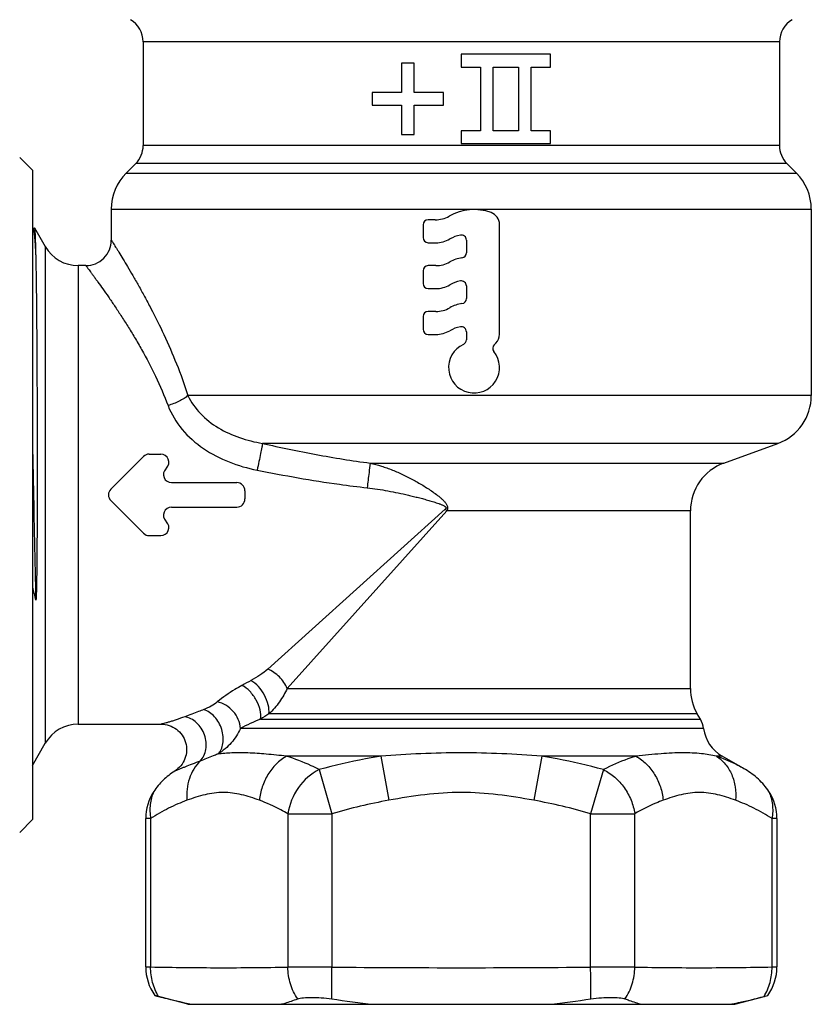
# Model space of a CAD drawing. Units: millimetres. Extents: x 0 to 297, y 0 to 210.
# Drawn here: x 99 to 130, y 82 to 120 of the extents above; entities that cross this region are included whole.
import ezdxf

# ---------------------------------------------------------------- set-up
doc = ezdxf.new("R2010")
doc.units = ezdxf.units.MM
doc.header["$LTSCALE"] = 16.335
doc.layers.get('0').update_dxf_attribs({"linetype": 'CONTINUOUS'})
doc.layers.add('A_STD', color=7, linetype='CONTINUOUS')

msp = doc.modelspace()

# ---------------------------------------------------------------- linework, layer by layer
at = {"color": 7, "linetype": 'Continuous'}
for p, q in [((129.037, 119.62), (104.037, 119.62)), ((104.037, 119.62), (104.037, 115.544)), ((129.037, 119.62), (129.037, 115.544)), ((129.037, 115.544), (104.037, 115.544)), ((99.687, 114.58), (99.187, 115.08)), ((103.745, 114.837), (103.373, 114.466)), ((129.33, 114.837), (103.745, 114.837)), ((129.33, 114.837), (129.702, 114.466)), ((99.687, 114.58), (99.687, 89.08)), ((103.373, 114.466), (129.702, 114.466)), ((102.787, 113.051), (130.287, 113.051)), ((102.787, 113.051), (102.787, 111.83)), ((130.287, 113.051), (130.287, 105.73)), ((99.763, 112.315), (99.714, 112.221)), ((99.714, 112.221), (99.714, 112.221)), ((99.763, 112.315), (99.768, 112.315)), ((99.768, 112.315), (100.192, 111.58)), ((100.192, 111.58), (100.192, 92.08)), ((101.787, 110.83), (101.491, 110.83)), ((101.491, 110.83), (101.491, 92.83)), ((128.971, 103.851), (108.727, 103.851)), ((126.853, 103.08), (128.971, 103.851)), ((104.051, 103.336), (102.771, 102.056)), ((104.277, 103.43), (104.73, 103.43)), ((104.956, 102.884), (104.929, 102.856)), ((112.956, 103.08), (126.853, 103.08)), ((105.155, 102.31), (107.717, 102.31)), ((108.037, 101.99), (108.037, 101.67)), ((102.771, 101.604), (104.051, 100.324)), ((105.155, 101.35), (107.717, 101.35)), ((115.908, 101.264), (108.939, 94.992)), ((115.971, 101.201), (109.699, 94.232)), ((125.537, 101.201), (115.971, 101.201)), ((125.537, 94.232), (125.537, 101.201)), ((104.929, 100.804), (104.956, 100.776)), ((104.277, 100.23), (104.73, 100.23)), ((109.699, 94.232), (125.537, 94.232)), ((125.805, 93.232), (108.981, 93.232)), ((125.928, 93.02), (125.805, 93.232)), ((101.491, 92.83), (104.741, 92.83)), ((108.649, 93.02), (125.928, 93.02)), ((126.052, 92.66), (107.856, 92.66)), ((99.687, 91.206), (100.192, 92.08)), ((113.381, 91.571), (109.671, 91.571)), ((113.381, 91.571), (113.689, 89.839)), ((119.694, 91.572), (119.386, 89.839)), ((123.404, 91.571), (119.694, 91.571)), ((126.787, 91.571), (126.56, 91.571)), ((127.699, 91.045), (126.787, 91.571)), ((110.957, 91.045), (111.457, 89.313)), ((122.118, 91.045), (121.618, 89.313)), ((109.725, 89.313), (111.457, 89.313)), ((109.725, 89.313), (109.725, 83.291)), ((111.457, 89.313), (111.457, 83.291)), ((121.618, 89.313), (123.35, 89.313)), ((121.618, 83.291), (121.618, 89.313)), ((123.35, 83.291), (123.35, 89.313)), ((99.687, 89.08), (99.187, 88.58)), ((104.33, 89.124), (104.137, 89.124)), ((104.137, 83.297), (104.137, 89.124)), ((104.33, 89.124), (104.33, 83.297)), ((128.937, 89.124), (128.745, 89.124)), ((128.745, 83.297), (128.745, 89.124)), ((128.937, 89.124), (128.937, 83.297)), ((104.137, 83.297), (104.33, 83.297)), ((111.457, 83.291), (109.725, 83.291)), ((111.446, 82.043), (111.457, 83.291)), ((123.35, 83.291), (121.618, 83.291)), ((128.745, 83.297), (128.937, 83.297)), ((105.787, 81.83), (104.498, 82.175)), ((127.287, 81.83), (128.429, 82.136)), ((105.787, 81.83), (127.287, 81.83))]:
    msp.add_line(p, q, dxfattribs=at)
for centre, radius, start, end in [((103.037, 119.62), 1, 0, 60), ((130.037, 119.62), 1, 120, 180), ((103.037, 115.544), 1, 315, 360), ((130.037, 115.544), 1, 180, 225), ((104.787, 113.051), 2, 135, 180), ((128.287, 113.051), 2, 0, 45), ((101.787, 111.83), 1, 269.9997, 0.0003), ((101.491, 112.33), 1.5, 210, 270), ((128.287, 105.73), 2, 290, 360), ((104.277, 103.11), 0.32, 90, 135), ((104.73, 103.11), 0.32, 315, 90), ((105.155, 102.63), 0.32, 135, 270), ((127.537, 101.201), 2, 110, 180), ((102.997, 101.83), 0.32, 135, 225), ((107.717, 101.99), 0.32, 0, 90), ((107.717, 101.67), 0.32, 270, 360), ((105.155, 101.03), 0.32, 90, 225), ((100.08, 85.372), 22.429, 44.8863, 45.1137), ((104.73, 100.55), 0.32, 270, 45), ((104.277, 100.55), 0.32, 225, 270), ((125.957, 104.714), 27.065, 193.9227, 195.0241), ((128.849, 55.953), 43.73, 118.0653, 118.5912), ((127.537, 94.232), 2, 180, 210), ((132.301, 56.292), 43.685, 122.2646, 122.7812), ((101.491, 91.33), 1.5, 90, 150), ((111.159, 86.436), 7.047, 110.8708, 117.9546), ((125.062, 92.52), 1, 8.057, 30), ((127.537, 92.871), 1.5, 188.057, 240), ((124.806, 86.427), 5.435, 69.0337, 71.1673), ((106.062, 89.124), 1.925, 146.6284, 180.0006), ((127.013, 89.124), 1.925, 359.9994, 33.3716), ((106.062, 83.297), 1.925, 180.0005, 215.638), ((116.537, 626.439), 543.172, 269.46405, 270.53593), ((127.013, 83.297), 1.925, 324.362, 359.9995), ((109.185, 99.713), 18.153, 255.0365, 255.5195), ((119.754, 139.303), 57.859, 261.74472, 263.37624), ((113.321, 139.303), 57.859, 276.62373, 278.25536)]:
    msp.add_arc(centre, radius, start, end, dxfattribs=at)
for points, knots in [([(99.714, 112.221), (99.713, 112.219), (99.706, 112.206), (99.697, 112.194), (99.688, 112.185)], [0, 0, 0, 0, 0.157712, 1, 1, 1, 1]), ([(99.714, 112.221), (99.715, 112.223), (99.717, 112.226), (99.72, 112.229), (99.724, 112.229), (99.728, 112.226), (99.731, 112.221), (99.734, 112.214), (99.737, 112.205), (99.742, 112.188), (99.747, 112.16), (99.754, 112.12), (99.76, 112.071), (99.766, 112.012), (99.773, 111.944), (99.782, 111.835), (99.793, 111.675), (99.805, 111.457), (99.813, 111.299), (99.817, 111.215)], [0, 0, 0, 0, 0.005715, 0.0097, 0.012818, 0.016577, 0.021972, 0.029364, 0.038887, 0.050604, 0.080726, 0.119854, 0.168005, 0.22516, 0.291289, 0.366354, 0.543088, 0.754617, 1, 1, 1, 1]), ([(99.768, 112.315), (99.769, 112.312), (99.771, 112.303), (99.774, 112.286), (99.777, 112.26), (99.779, 112.24), (99.78, 112.228)], [0, 0, 0, 0, 0.11357, 0.317365, 0.612761, 1, 1, 1, 1]), ([(99.78, 112.228), (99.784, 112.179), (99.791, 112.056), (99.8, 111.837), (99.809, 111.549), (99.815, 111.333), (99.817, 111.215)], [0, 0, 0, 0, 0.146875, 0.363487, 0.648599, 1, 1, 1, 1]), ([(102.787, 111.83), (102.788, 111.829), (102.79, 111.827), (102.793, 111.821), (102.799, 111.811), (102.807, 111.798), (102.818, 111.781), (102.837, 111.751), (102.867, 111.704), (102.909, 111.636), (102.96, 111.555), (103.019, 111.459), (103.114, 111.305), (103.251, 111.081), (103.434, 110.777), (103.639, 110.427), (103.862, 110.037), (104.1, 109.608), (104.439, 108.971), (104.873, 108.098), (105.37, 106.961), (105.663, 106.153), (105.796, 105.73)], [0, 0, 0, 0, 0.000334, 0.00133, 0.002985, 0.005294, 0.008256, 0.011866, 0.021019, 0.032704, 0.046848, 0.063375, 0.08221, 0.126436, 0.178761, 0.238417, 0.304652, 0.376765, 0.454116, 0.622283, 0.80527, 1, 1, 1, 1]), ([(99.817, 111.215), (99.826, 110.865), (99.839, 110.069), (99.852, 108.741), (99.861, 107.471), (99.867, 106.345), (99.87, 105.435), (99.873, 104.492), (99.874, 103.525), (99.875, 102.543), (99.874, 101.719), (99.872, 101.059), (99.87, 100.566), (99.868, 100.075), (99.865, 99.668), (99.863, 99.345), (99.86, 99.104), (99.858, 98.864), (99.855, 98.626), (99.851, 98.428), (99.848, 98.271), (99.846, 98.153), (99.843, 98.036), (99.84, 97.938), (99.836, 97.859), (99.834, 97.81), (99.832, 97.776), (99.83, 97.756), (99.829, 97.741), (99.828, 97.729), (99.827, 97.719), (99.826, 97.711), (99.825, 97.705), (99.824, 97.7), (99.823, 97.696), (99.822, 97.693), (99.819, 97.693), (99.818, 97.696), (99.818, 97.697), (99.817, 97.698)], [0, 0, 0, 0, 0.077433, 0.176694, 0.294402, 0.358898, 0.426397, 0.496292, 0.567953, 0.640739, 0.714003, 0.750616, 0.787109, 0.823409, 0.859442, 0.877338, 0.895143, 0.912852, 0.93046, 0.947968, 0.956687, 0.965384, 0.974067, 0.982745, 0.98709, 0.991449, 0.993639, 0.994739, 0.995844, 0.996956, 0.997517, 0.998078, 0.998648, 0.998947, 0.999225, 0.999456, 0.999591, 0.999772, 1, 1, 1, 1]), ([(101.787, 110.83), (101.788, 110.83), (101.789, 110.827), (101.793, 110.822), (101.8, 110.814), (101.808, 110.802), (101.82, 110.787), (101.84, 110.761), (101.87, 110.719), (101.915, 110.66), (101.968, 110.589), (102.03, 110.505), (102.101, 110.409), (102.179, 110.301), (102.299, 110.136), (102.466, 109.903), (102.682, 109.594), (102.919, 109.247), (103.172, 108.865), (103.437, 108.45), (103.709, 108.004), (104.085, 107.355), (104.546, 106.475), (104.867, 105.731), (105.015, 105.34)], [0, 0, 0, 0, 0.000331, 0.001316, 0.002954, 0.00524, 0.008172, 0.011745, 0.020807, 0.032379, 0.046391, 0.062772, 0.081448, 0.102333, 0.125334, 0.177316, 0.236652, 0.302614, 0.374524, 0.451761, 0.533769, 0.620056, 0.803761, 1, 1, 1, 1]), ([(105.796, 105.73), (105.748, 105.689), (105.638, 105.609), (105.382, 105.466), (105.166, 105.384), (105.015, 105.34)], [0, 0, 0, 0, 0.216128, 0.462711, 1, 1, 1, 1]), ([(105.796, 105.73), (105.919, 105.471), (106.268, 104.984), (106.98, 104.429), (107.822, 104.049), (108.423, 103.904), (108.727, 103.851)], [0, 0, 0, 0, 0.238675, 0.488315, 0.743045, 1, 1, 1, 1]), ([(105.015, 105.34), (105.142, 105), (105.537, 104.357), (106.385, 103.609), (107.403, 103.085), (108.139, 102.878), (108.513, 102.803)], [0, 0, 0, 0, 0.242261, 0.492647, 0.745904, 1, 1, 1, 1]), ([(99.687, 103.919), (99.698, 103.394), (99.741, 101.321), (99.783, 99.247), (99.817, 97.698)], [0, 0, 0, 0, 0.25302, 1, 1, 1, 1]), ([(108.727, 103.851), (108.725, 103.831), (108.717, 103.781), (108.693, 103.649), (108.649, 103.434), (108.586, 103.134), (108.538, 102.917), (108.513, 102.803)], [0, 0, 0, 0, 0.057544, 0.141118, 0.375202, 0.673629, 1, 1, 1, 1]), ([(108.727, 103.851), (109.427, 103.693), (110.83, 103.4), (112.246, 103.171), (112.956, 103.08)], [0, 0, 0, 0, 0.500011, 1, 1, 1, 1]), ([(112.956, 103.08), (112.942, 102.955), (112.902, 102.632), (112.862, 102.308), (112.838, 102.109)], [0, 0, 0, 0, 0.385474, 1, 1, 1, 1]), ([(112.956, 103.08), (113.105, 103.046), (113.399, 102.965), (113.832, 102.81), (114.256, 102.625), (114.601, 102.449), (114.872, 102.296), (115.073, 102.176), (115.27, 102.05), (115.465, 101.917), (115.622, 101.8), (115.743, 101.699), (115.83, 101.619), (115.909, 101.532), (115.965, 101.449), (115.992, 101.375), (116, 101.315), (115.993, 101.256), (115.979, 101.219), (115.971, 101.201)], [0, 0, 0, 0, 0.122602, 0.245903, 0.369949, 0.494741, 0.557412, 0.620253, 0.683253, 0.746398, 0.809669, 0.841349, 0.873052, 0.904766, 0.936454, 0.952324, 0.968195, 0.984088, 1, 1, 1, 1]), ([(108.513, 102.803), (109.587, 102.589), (111.026, 102.334), (112.475, 102.15), (112.838, 102.109)], [0, 0, 0, 0, 0.749962, 1, 1, 1, 1]), ([(112.838, 102.109), (113.11, 102.079), (113.518, 102.016), (114.056, 101.91), (114.391, 101.836), (114.658, 101.772), (114.858, 101.722), (115.057, 101.67), (115.222, 101.624), (115.354, 101.586), (115.452, 101.556), (115.55, 101.525), (115.632, 101.497), (115.696, 101.473), (115.744, 101.455), (115.791, 101.435), (115.838, 101.413), (115.875, 101.391), (115.903, 101.371), (115.922, 101.354), (115.936, 101.332), (115.939, 101.305), (115.926, 101.282), (115.914, 101.269), (115.908, 101.264)], [0, 0, 0, 0, 0.25002, 0.37505, 0.500081, 0.562597, 0.625113, 0.687628, 0.750143, 0.781401, 0.812658, 0.843914, 0.87517, 0.890797, 0.906424, 0.922051, 0.937675, 0.953293, 0.961103, 0.968906, 0.976684, 0.984415, 0.992194, 1, 1, 1, 1]), ([(108.939, 94.992), (108.841, 94.903), (108.626, 94.742), (108.395, 94.606), (108.274, 94.542)], [0, 0, 0, 0, 0.492409, 1, 1, 1, 1]), ([(109.699, 94.232), (109.664, 94.314), (109.574, 94.475), (109.396, 94.688), (109.182, 94.867), (109.022, 94.957), (108.939, 94.992)], [0, 0, 0, 0, 0.24408, 0.500001, 0.755922, 1, 1, 1, 1]), ([(107.921, 94.351), (107.826, 94.3), (107.49, 94.105), (107.17, 93.882), (106.952, 93.703)], [0, 0, 0, 0, 0.27739, 1, 1, 1, 1]), ([(108.649, 93.02), (108.667, 93.141), (108.644, 93.407), (108.495, 93.786), (108.252, 94.121), (108.036, 94.292), (107.921, 94.351)], [0, 0, 0, 0, 0.229198, 0.490827, 0.757583, 1, 1, 1, 1]), ([(108.981, 93.232), (108.993, 93.349), (108.963, 93.607), (108.817, 93.974), (108.586, 94.304), (108.383, 94.479), (108.274, 94.542)], [0, 0, 0, 0, 0.228566, 0.490557, 0.757759, 1, 1, 1, 1]), ([(109.699, 94.232), (109.616, 94.046), (109.403, 93.69), (109.131, 93.378), (108.981, 93.232)], [0, 0, 0, 0, 0.492948, 1, 1, 1, 1]), ([(106.952, 93.703), (106.877, 93.641), (106.705, 93.527), (106.519, 93.438), (106.419, 93.401)], [0, 0, 0, 0, 0.477476, 1, 1, 1, 1]), ([(107.856, 92.66), (107.844, 92.901), (107.633, 93.38), (107.19, 93.655), (106.952, 93.703)], [0, 0, 0, 0, 0.498135, 1, 1, 1, 1]), ([(106.419, 93.401), (106.352, 93.376), (106.102, 93.281), (105.853, 93.185), (105.669, 93.118)], [0, 0, 0, 0, 0.267509, 1, 1, 1, 1]), ([(106.969, 91.651), (107.023, 91.703), (107.114, 91.836), (107.183, 92.077), (107.189, 92.348), (107.132, 92.627), (107.016, 92.893), (106.808, 93.187), (106.581, 93.353), (106.419, 93.401)], [0, 0, 0, 0, 0.106438, 0.223717, 0.35176, 0.487312, 0.625275, 0.760016, 1, 1, 1, 1]), ([(105.669, 93.118), (105.558, 93.078), (105.399, 93.022), (105.194, 92.953), (105.062, 92.911), (104.947, 92.878), (104.864, 92.855), (104.809, 92.842), (104.779, 92.836), (104.757, 92.832), (104.746, 92.83), (104.741, 92.83)], [0, 0, 0, 0, 0.362958, 0.522937, 0.666286, 0.79036, 0.891376, 0.931614, 0.963885, 0.987116, 1, 1, 1, 1]), ([(104.741, 92.83), (104.848, 92.83), (105.064, 92.795), (105.353, 92.644), (105.579, 92.409), (105.72, 92.114), (105.759, 91.79), (105.694, 91.47), (105.531, 91.187), (105.368, 91.043), (105.277, 90.985)], [0, 0, 0, 0, 0.125007, 0.250002, 0.375003, 0.500003, 0.625001, 0.75, 0.874994, 1, 1, 1, 1]), ([(106.277, 91.38), (106.336, 91.44), (106.436, 91.585), (106.515, 91.843), (106.523, 92.125), (106.461, 92.409), (106.332, 92.67), (106.149, 92.89), (105.924, 93.048), (105.754, 93.105), (105.669, 93.118)], [0, 0, 0, 0, 0.11477, 0.236275, 0.364177, 0.496185, 0.62889, 0.758698, 0.882787, 1, 1, 1, 1]), ([(107.856, 92.66), (107.77, 92.456), (107.584, 92.167), (107.26, 91.848), (107.07, 91.712), (106.969, 91.651)], [0, 0, 0, 0, 0.487549, 0.74063, 1, 1, 1, 1]), ([(106.969, 91.651), (106.908, 91.628), (106.676, 91.538), (106.447, 91.446), (106.277, 91.38)], [0, 0, 0, 0, 0.264491, 1, 1, 1, 1]), ([(109.671, 91.571), (109.405, 91.601), (108.9, 91.654), (108.182, 91.704), (107.545, 91.707), (107.151, 91.675), (106.969, 91.651)], [0, 0, 0, 0, 0.295467, 0.562095, 0.797054, 1, 1, 1, 1]), ([(119.694, 91.571), (119.171, 91.61), (118.12, 91.677), (116.537, 91.717), (114.955, 91.677), (113.904, 91.61), (113.381, 91.571)], [0, 0, 0, 0, 0.248858, 0.5, 0.751142, 1, 1, 1, 1]), ([(126.56, 91.571), (126.366, 91.614), (125.93, 91.684), (125.202, 91.716), (124.344, 91.672), (123.731, 91.607), (123.404, 91.571)], [0, 0, 0, 0, 0.187847, 0.417019, 0.688812, 1, 1, 1, 1]), ([(106.277, 91.38), (106.171, 91.339), (105.972, 91.261), (105.731, 91.166), (105.558, 91.099), (105.448, 91.056), (105.356, 91.019), (105.301, 90.996), (105.277, 90.985)], [0, 0, 0, 0, 0.316695, 0.597929, 0.722502, 0.833679, 0.928029, 1, 1, 1, 1]), ([(106.277, 91.38), (106.182, 91.287), (106.013, 91.072), (105.84, 90.695), (105.75, 90.276), (105.747, 89.985), (105.76, 89.839)], [0, 0, 0, 0, 0.237536, 0.483487, 0.738111, 1, 1, 1, 1]), ([(109.67, 91.572), (109.524, 91.486), (109.249, 91.271), (108.923, 90.856), (108.698, 90.369), (108.624, 90.017), (108.608, 89.839)], [0, 0, 0, 0, 0.241813, 0.491794, 0.746134, 1, 1, 1, 1]), ([(110.957, 91.045), (110.851, 91.098), (110.433, 91.299), (110, 91.47), (109.671, 91.571)], [0, 0, 0, 0, 0.255931, 1, 1, 1, 1]), ([(113.381, 91.571), (113.177, 91.538), (112.362, 91.395), (111.556, 91.206), (110.957, 91.045)], [0, 0, 0, 0, 0.250061, 1, 1, 1, 1]), ([(122.118, 91.045), (121.519, 91.206), (120.712, 91.395), (119.898, 91.538), (119.694, 91.571)], [0, 0, 0, 0, 0.749939, 1, 1, 1, 1]), ([(123.404, 91.571), (123.296, 91.538), (122.856, 91.39), (122.431, 91.202), (122.118, 91.045)], [0, 0, 0, 0, 0.244092, 1, 1, 1, 1]), ([(123.404, 91.571), (123.551, 91.486), (123.826, 91.271), (124.152, 90.856), (124.377, 90.369), (124.451, 90.017), (124.466, 89.839)], [0, 0, 0, 0, 0.241812, 0.491793, 0.746133, 1, 1, 1, 1]), ([(126.56, 91.571), (126.691, 91.487), (126.93, 91.271), (127.183, 90.85), (127.321, 90.36), (127.33, 90.013), (127.315, 89.839)], [0, 0, 0, 0, 0.235678, 0.480305, 0.735531, 1, 1, 1, 1]), ([(127.699, 91.045), (127.621, 91.09), (127.315, 91.26), (126.995, 91.409), (126.751, 91.503)], [0, 0, 0, 0, 0.25413, 1, 1, 1, 1]), ([(105.277, 90.985), (105.115, 90.882), (104.809, 90.642), (104.561, 90.343), (104.455, 90.182)], [0, 0, 0, 0, 0.500031, 1, 1, 1, 1]), ([(110.957, 91.045), (110.633, 90.885), (110.063, 90.38), (109.777, 89.677), (109.725, 89.313)], [0, 0, 0, 0, 0.495257, 1, 1, 1, 1]), ([(122.118, 91.045), (122.278, 90.965), (122.506, 90.812), (122.766, 90.556), (122.941, 90.339), (123.09, 90.101), (123.249, 89.766), (123.325, 89.495), (123.35, 89.313)], [0, 0, 0, 0, 0.243577, 0.368813, 0.495414, 0.622634, 0.749704, 1, 1, 1, 1]), ([(128.62, 90.182), (128.504, 90.359), (128.226, 90.685), (127.883, 90.939), (127.699, 91.045)], [0, 0, 0, 0, 0.49996, 1, 1, 1, 1]), ([(104.455, 90.182), (104.383, 90.023), (104.29, 89.669), (104.301, 89.306), (104.33, 89.124)], [0, 0, 0, 0, 0.486384, 1, 1, 1, 1]), ([(108.608, 89.839), (108.375, 89.922), (108.025, 90.04), (107.545, 90.131), (107.184, 90.156), (106.824, 90.132), (106.466, 90.063), (106.111, 89.962), (105.877, 89.881), (105.76, 89.839)], [0, 0, 0, 0, 0.253284, 0.37731, 0.499963, 0.622626, 0.746625, 0.872544, 1, 1, 1, 1]), ([(119.386, 89.839), (118.915, 89.923), (117.972, 90.081), (116.537, 90.181), (115.103, 90.081), (114.16, 89.923), (113.689, 89.839)], [0, 0, 0, 0, 0.250009, 0.5, 0.749991, 1, 1, 1, 1]), ([(127.315, 89.839), (127.197, 89.881), (126.964, 89.962), (126.609, 90.063), (126.251, 90.132), (125.891, 90.156), (125.53, 90.131), (125.049, 90.04), (124.699, 89.922), (124.466, 89.839)], [0, 0, 0, 0, 0.127456, 0.253375, 0.377374, 0.500037, 0.62269, 0.746716, 1, 1, 1, 1]), ([(128.62, 90.182), (128.692, 90.023), (128.784, 89.669), (128.773, 89.306), (128.745, 89.124)], [0, 0, 0, 0, 0.486384, 1, 1, 1, 1]), ([(105.76, 89.839), (105.514, 89.752), (105.024, 89.535), (104.56, 89.268), (104.33, 89.124)], [0, 0, 0, 0, 0.490398, 1, 1, 1, 1]), ([(109.725, 89.313), (109.633, 89.366), (109.273, 89.565), (108.897, 89.737), (108.608, 89.839)], [0, 0, 0, 0, 0.255802, 1, 1, 1, 1]), ([(124.466, 89.839), (124.372, 89.806), (123.988, 89.657), (123.62, 89.469), (123.35, 89.313)], [0, 0, 0, 0, 0.244457, 1, 1, 1, 1]), ([(128.745, 89.124), (128.514, 89.268), (128.051, 89.535), (127.561, 89.752), (127.315, 89.839)], [0, 0, 0, 0, 0.509588, 1, 1, 1, 1]), ([(104.646, 82.137), (104.541, 82.307), (104.381, 82.685), (104.329, 83.092), (104.33, 83.297)], [0, 0, 0, 0, 0.494043, 1, 1, 1, 1]), ([(104.33, 83.297), (105.229, 83.28), (107.027, 83.257), (108.826, 83.275), (109.725, 83.291)], [0, 0, 0, 0, 0.500004, 1, 1, 1, 1]), ([(110.109, 82.043), (110.047, 82.132), (109.937, 82.321), (109.817, 82.629), (109.742, 82.955), (109.724, 83.179), (109.725, 83.291)], [0, 0, 0, 0, 0.24451, 0.49365, 0.746056, 1, 1, 1, 1]), ([(121.629, 82.043), (121.629, 82.136), (121.626, 82.386), (121.623, 82.802), (121.617, 83.124), (121.618, 83.291)], [0, 0, 0, 0, 0.224126, 0.599324, 1, 1, 1, 1]), ([(122.966, 82.043), (123.09, 82.222), (123.283, 82.626), (123.349, 83.068), (123.35, 83.291)], [0, 0, 0, 0, 0.493603, 1, 1, 1, 1]), ([(123.35, 83.291), (124.249, 83.275), (126.048, 83.257), (127.846, 83.28), (128.745, 83.297)], [0, 0, 0, 0, 0.499996, 1, 1, 1, 1]), ([(128.429, 82.137), (128.533, 82.307), (128.694, 82.685), (128.746, 83.092), (128.745, 83.297)], [0, 0, 0, 0, 0.494043, 1, 1, 1, 1]), ([(104.646, 82.137), (104.757, 82.108), (105.204, 81.995), (105.654, 81.895), (105.993, 81.83)], [0, 0, 0, 0, 0.248991, 1, 1, 1, 1]), ([(109.451, 81.83), (109.506, 81.846), (109.727, 81.912), (109.945, 81.985), (110.109, 82.043)], [0, 0, 0, 0, 0.247388, 1, 1, 1, 1]), ([(110.109, 82.043), (110.14, 82.054), (110.215, 82.073), (110.396, 82.098), (110.674, 82.108), (111.046, 82.092), (111.31, 82.063), (111.446, 82.043)], [0, 0, 0, 0, 0.075105, 0.169481, 0.40791, 0.693954, 1, 1, 1, 1]), ([(121.629, 82.043), (121.765, 82.063), (122.029, 82.092), (122.401, 82.108), (122.679, 82.098), (122.86, 82.073), (122.934, 82.054), (122.966, 82.043)], [0, 0, 0, 0, 0.306048, 0.592042, 0.830521, 0.924905, 1, 1, 1, 1]), ([(122.966, 82.043), (123.021, 82.024), (123.239, 81.948), (123.458, 81.877), (123.623, 81.83)], [0, 0, 0, 0, 0.253151, 1, 1, 1, 1]), ([(127.081, 81.83), (127.195, 81.852), (127.646, 81.943), (128.095, 82.05), (128.429, 82.137)], [0, 0, 0, 0, 0.250445, 1, 1, 1, 1]), ([(128.429, 82.137), (128.443, 82.14), (128.492, 82.153), (128.542, 82.166), (128.577, 82.175)], [0, 0, 0, 0, 0.285097, 1, 1, 1, 1])]:
    msp.add_open_spline(points, degree=3, knots=knots, dxfattribs=at)
for points in [[(113.689, 89.839), (112.936, 89.706), (112.191, 89.525), (111.457, 89.313)], [(121.618, 89.313), (120.883, 89.525), (120.138, 89.706), (119.386, 89.839)]]:
    msp.add_open_spline(points, degree=3, dxfattribs=at)
at = {"layer": 'A_STD', "color": 7, "linetype": 'Continuous'}
for p, q in [((120.037, 119.127), (116.537, 119.127)), ((116.537, 119.127), (116.537, 118.627)), ((120.037, 118.627), (120.037, 119.127)), ((114.687, 118.777), (114.187, 118.777)), ((114.187, 118.777), (114.187, 117.627)), ((114.687, 117.627), (114.687, 118.777)), ((116.537, 118.627), (117.287, 118.627)), ((117.287, 118.627), (117.287, 116.127)), ((117.787, 118.627), (118.787, 118.627)), ((117.787, 116.127), (117.787, 118.627)), ((118.787, 118.627), (118.787, 116.127)), ((119.287, 118.627), (120.037, 118.627)), ((119.287, 116.127), (119.287, 118.627)), ((114.187, 117.627), (113.037, 117.627)), ((113.037, 117.627), (113.037, 117.127)), ((115.837, 117.627), (114.687, 117.627)), ((115.837, 117.127), (115.837, 117.627)), ((113.037, 117.127), (114.187, 117.127)), ((114.187, 117.127), (114.187, 115.977)), ((114.687, 117.127), (115.837, 117.127)), ((114.687, 115.977), (114.687, 117.127)), ((114.187, 115.977), (114.687, 115.977)), ((117.287, 116.127), (116.537, 116.127)), ((116.537, 116.127), (116.537, 115.627)), ((118.787, 116.127), (117.787, 116.127)), ((120.037, 116.127), (119.287, 116.127)), ((120.037, 115.627), (120.037, 116.127)), ((116.537, 115.627), (120.037, 115.627)), ((115.514, 112.63), (115.237, 112.63)), ((115.037, 112.43), (115.037, 111.93)), ((118.037, 108.137), (118.037, 112.444)), ((115.237, 111.73), (115.537, 111.73)), ((116.737, 111.833), (116.737, 111.338)), ((115.037, 110.63), (115.037, 110.13)), ((115.537, 110.83), (115.237, 110.83)), ((115.237, 109.93), (115.537, 109.93)), ((116.737, 110.033), (116.737, 109.538)), ((115.537, 109.03), (115.237, 109.03)), ((115.037, 108.83), (115.037, 108.33)), ((115.237, 108.13), (115.537, 108.13)), ((116.737, 108.233), (116.737, 107.921)), ((117.831, 107.723), (117.891, 107.783)), ((130.287, 105.73), (105.796, 105.73))]:
    msp.add_line(p, q, dxfattribs=at)
for centre, radius, start, end in [((117.037, 111.03), 2, 70.5288, 119.4287), ((117.537, 112.444), 0.5, 0, 70.5288), ((115.237, 112.43), 0.2, 90, 180), ((115.514, 113.73), 1.1, 270, 299.4287), ((115.237, 111.93), 0.2, 180, 270), ((115.537, 112.83), 1.1, 270, 300), ((116.737, 110.751), 1.3, 100.4757, 120), ((116.537, 111.833), 0.2, 0, 100.4757), ((116.537, 111.338), 0.2, 277.6623, 360), ((115.537, 111.93), 1.1, 270, 300), ((116.737, 109.851), 1.3, 97.6623, 120), ((115.237, 110.63), 0.2, 90, 180), ((116.737, 108.951), 1.3, 100.4757, 120), ((116.537, 110.033), 0.2, 0, 100.4757), ((115.237, 110.13), 0.2, 180, 270), ((115.537, 111.03), 1.1, 270, 300), ((116.537, 109.538), 0.2, 277.6623, 360), ((115.237, 108.83), 0.2, 90, 180), ((115.537, 110.13), 1.1, 270, 300), ((116.737, 108.051), 1.3, 97.6623, 120), ((115.237, 108.33), 0.2, 180, 270), ((115.537, 109.23), 1.1, 270, 300), ((116.737, 107.151), 1.3, 100.4757, 120), ((116.537, 108.233), 0.2, 0, 100.4757), ((116.537, 107.921), 0.2, 294.6243, 360), ((117.537, 108.137), 0.5, 315, 360), ((117.037, 106.83), 1, 114.6243, 38.8149), ((117.972, 107.582), 0.2, 135, 218.8149)]:
    msp.add_arc(centre, radius, start, end, dxfattribs=at)

doc.saveas('drawing.dxf')
